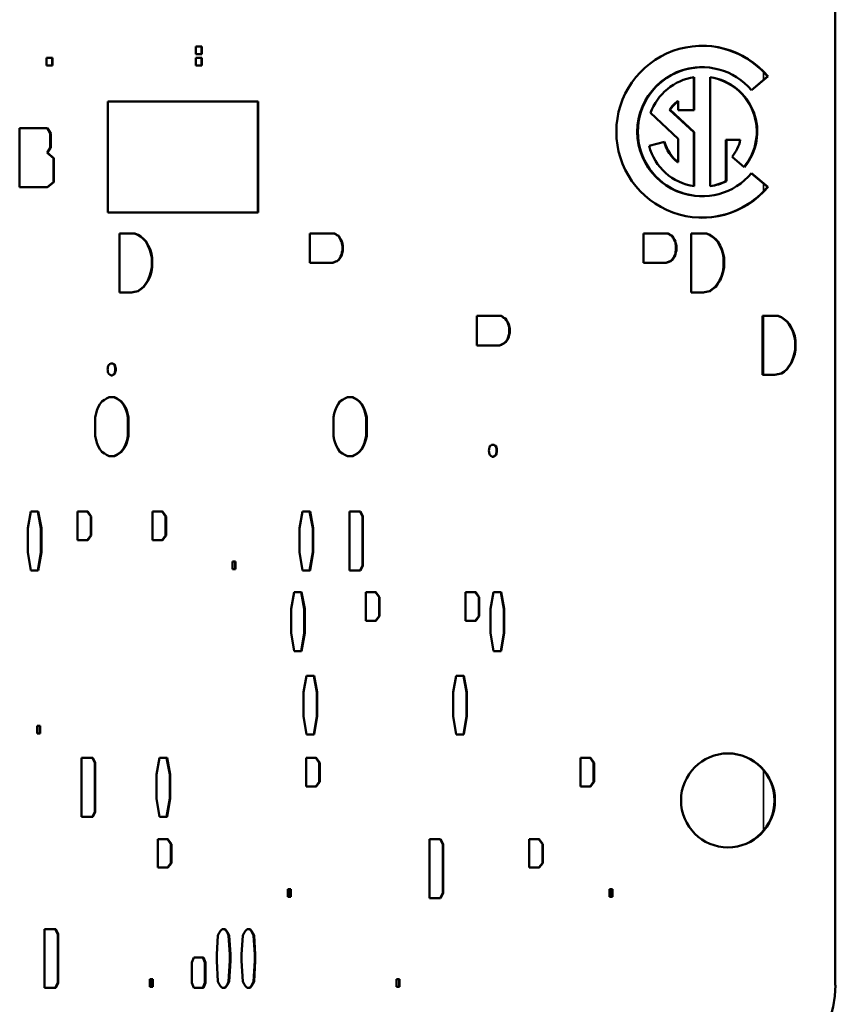
# Model space of a CAD drawing. Units: inches. Extents: x 0.6 to 98.4, y 0.6 to 75.9.
# Drawn here: x 56 to 57, y 34.3 to 35.4 of the extents above; entities that cross this region are included whole.
import ezdxf

# ---------------------------------------------------------------- set-up
doc = ezdxf.new("R2010")
doc.units = ezdxf.units.IN
doc.header["$LTSCALE"] = 4.5
doc.header["$MEASUREMENT"] = 0
doc.layers.add('Visible (ANSI)', color=7, linetype='Continuous', lineweight=50)
doc.layers.add('Visible Narrow (ANSI)', color=7, linetype='Continuous', lineweight=35)

msp = doc.modelspace()

# ---------------------------------------------------------------- linework, layer by layer
at = {"layer": 'Visible (ANSI)'}
for p, q in [((56.9708, 34.2737), (56.9708, 35.8337)), ((56.2267, 35.3569), (56.2267, 35.3657)), ((56.2267, 35.3657), (56.2337, 35.3657)), ((56.2332, 35.3569), (56.2332, 35.3657)), ((56.2337, 35.3657), (56.2337, 35.3569)), ((56.0528, 35.3524), (56.0599, 35.3524)), ((56.0528, 35.3436), (56.0528, 35.3524)), ((56.0594, 35.3436), (56.0594, 35.3524)), ((56.0599, 35.3524), (56.0599, 35.3436)), ((56.2337, 35.3569), (56.2267, 35.3569)), ((56.2267, 35.3436), (56.2267, 35.3524)), ((56.2267, 35.3524), (56.2337, 35.3524)), ((56.2332, 35.3436), (56.2332, 35.3524)), ((56.2337, 35.3524), (56.2337, 35.3436)), ((56.0599, 35.3436), (56.0528, 35.3436)), ((56.2337, 35.3436), (56.2267, 35.3436)), ((56.8159, 35.3416), (56.8153, 35.3416)), ((56.806, 35.2916), (56.806, 35.3299)), ((56.8065, 35.33), (56.8065, 35.2916)), ((56.8252, 35.2032), (56.8252, 35.33)), ((56.8731, 35.3151), (56.8919, 35.3309)), ((56.8924, 35.3309), (56.8733, 35.3148)), ((56.8924, 35.3309), (56.8919, 35.3309)), ((56.1243, 35.1726), (56.1243, 35.3016)), ((56.1243, 35.3016), (56.2992, 35.3016)), ((56.2987, 35.1726), (56.2987, 35.3016)), ((56.2992, 35.3016), (56.2992, 35.1726)), ((56.7878, 35.3021), (56.7872, 35.3021)), ((56.7878, 35.2916), (56.7878, 35.3021)), ((56.806, 35.266), (56.7779, 35.2921)), ((56.7784, 35.2921), (56.7779, 35.2921)), ((56.7784, 35.2921), (56.8065, 35.266)), ((56.8065, 35.2916), (56.7878, 35.2916)), ((56.7878, 35.2585), (56.7557, 35.2884)), ((56.0215, 35.2021), (56.0215, 35.2706)), ((56.0215, 35.2706), (56.0539, 35.2706)), ((56.0571, 35.2647), (56.0534, 35.2706)), ((56.0539, 35.2706), (56.0576, 35.2647)), ((56.0571, 35.2478), (56.0571, 35.2647)), ((56.0576, 35.2647), (56.0571, 35.2647)), ((56.0576, 35.2647), (56.0576, 35.2478)), ((56.7878, 35.2311), (56.7878, 35.2585)), ((56.806, 35.2033), (56.806, 35.266)), ((56.8065, 35.266), (56.806, 35.266)), ((56.8065, 35.266), (56.8065, 35.2032)), ((56.8434, 35.209), (56.8434, 35.2572)), ((56.844, 35.2572), (56.8434, 35.2572)), ((56.844, 35.2572), (56.844, 35.209)), ((56.8602, 35.2572), (56.844, 35.2572)), ((56.0534, 35.2419), (56.0571, 35.2478)), ((56.0576, 35.2478), (56.0539, 35.2419)), ((56.0576, 35.2478), (56.0571, 35.2478)), ((56.754, 35.25), (56.7721, 35.2549)), ((56.0608, 35.236), (56.0534, 35.2419)), ((56.0539, 35.2419), (56.0534, 35.2419)), ((56.0539, 35.2419), (56.0613, 35.236)), ((56.0608, 35.208), (56.0608, 35.236)), ((56.0613, 35.236), (56.0608, 35.236)), ((56.0613, 35.236), (56.0613, 35.208)), ((56.8649, 35.2254), (56.8506, 35.2375)), ((56.7878, 35.2311), (56.7872, 35.2311)), ((56.8919, 35.2023), (56.8731, 35.2181)), ((56.8733, 35.2184), (56.8924, 35.2023)), ((56.0539, 35.2021), (56.0215, 35.2021)), ((56.0534, 35.2021), (56.0608, 35.208)), ((56.0613, 35.208), (56.0539, 35.2021)), ((56.0613, 35.208), (56.0608, 35.208)), ((56.844, 35.209), (56.8434, 35.209)), ((56.8924, 35.2023), (56.8919, 35.2023)), ((56.8159, 35.1916), (56.8153, 35.1916)), ((56.2992, 35.1726), (56.1243, 35.1726)), ((56.1376, 35.1483), (56.1554, 35.1483)), ((56.1376, 35.0797), (56.1376, 35.1483)), ((56.159, 35.1468), (56.1549, 35.1483)), ((56.1554, 35.1483), (56.1595, 35.1468)), ((56.1621, 35.1446), (56.159, 35.1468)), ((56.1595, 35.1468), (56.159, 35.1468)), ((56.1595, 35.1468), (56.1626, 35.1446)), ((56.1656, 35.1417), (56.1621, 35.1446)), ((56.1626, 35.1446), (56.1621, 35.1446)), ((56.1626, 35.1446), (56.1661, 35.1417)), ((56.1682, 35.1388), (56.1656, 35.1417)), ((56.1661, 35.1417), (56.1656, 35.1417)), ((56.1661, 35.1417), (56.1687, 35.1388)), ((56.3594, 35.114), (56.3594, 35.1483)), ((56.3594, 35.1483), (56.388, 35.1483)), ((56.389, 35.1475), (56.3874, 35.1483)), ((56.388, 35.1483), (56.3895, 35.1475)), ((56.3905, 35.1461), (56.389, 35.1475)), ((56.3895, 35.1475), (56.389, 35.1475)), ((56.3895, 35.1475), (56.391, 35.1461)), ((56.3925, 35.1454), (56.3905, 35.1461)), ((56.391, 35.1461), (56.3905, 35.1461)), ((56.391, 35.1461), (56.3931, 35.1454)), ((56.3936, 35.1432), (56.3925, 35.1454)), ((56.3931, 35.1454), (56.3925, 35.1454)), ((56.3931, 35.1454), (56.3941, 35.1432)), ((56.3951, 35.141), (56.3936, 35.1432)), ((56.3941, 35.1432), (56.3936, 35.1432)), ((56.3941, 35.1432), (56.3956, 35.141)), ((56.7476, 35.114), (56.7476, 35.1483)), ((56.7476, 35.1483), (56.7762, 35.1483)), ((56.7772, 35.1475), (56.7756, 35.1483)), ((56.7762, 35.1483), (56.7777, 35.1475)), ((56.7787, 35.1461), (56.7772, 35.1475)), ((56.7777, 35.1475), (56.7772, 35.1475)), ((56.7777, 35.1475), (56.7792, 35.1461)), ((56.7807, 35.1454), (56.7787, 35.1461)), ((56.7792, 35.1461), (56.7787, 35.1461)), ((56.7792, 35.1461), (56.7813, 35.1454)), ((56.7818, 35.1432), (56.7807, 35.1454)), ((56.7813, 35.1454), (56.7807, 35.1454)), ((56.7813, 35.1454), (56.7823, 35.1432)), ((56.7833, 35.141), (56.7818, 35.1432)), ((56.7823, 35.1432), (56.7818, 35.1432)), ((56.7823, 35.1432), (56.7838, 35.141)), ((56.8031, 35.1483), (56.8209, 35.1483)), ((56.8031, 35.0797), (56.8031, 35.1483)), ((56.8245, 35.1468), (56.8204, 35.1483)), ((56.8209, 35.1483), (56.825, 35.1468)), ((56.8275, 35.1446), (56.8245, 35.1468)), ((56.825, 35.1468), (56.8245, 35.1468)), ((56.825, 35.1468), (56.828, 35.1446)), ((56.8311, 35.1417), (56.8275, 35.1446)), ((56.828, 35.1446), (56.8275, 35.1446)), ((56.828, 35.1446), (56.8316, 35.1417)), ((56.8336, 35.1388), (56.8311, 35.1417)), ((56.8316, 35.1417), (56.8311, 35.1417)), ((56.8316, 35.1417), (56.8342, 35.1388)), ((56.1707, 35.1344), (56.1682, 35.1388)), ((56.1687, 35.1388), (56.1682, 35.1388)), ((56.1687, 35.1388), (56.1712, 35.1344)), ((56.1728, 35.13), (56.1707, 35.1344)), ((56.1712, 35.1344), (56.1707, 35.1344)), ((56.1712, 35.1344), (56.1733, 35.13)), ((56.1743, 35.1249), (56.1728, 35.13)), ((56.1733, 35.13), (56.1728, 35.13)), ((56.1733, 35.13), (56.1748, 35.1249)), ((56.3961, 35.1388), (56.3951, 35.141)), ((56.3956, 35.141), (56.3951, 35.141)), ((56.3956, 35.141), (56.3966, 35.1388)), ((56.3966, 35.1366), (56.3961, 35.1388)), ((56.3966, 35.1388), (56.3961, 35.1388)), ((56.3966, 35.1388), (56.3972, 35.1366)), ((56.3971, 35.1337), (56.3966, 35.1366)), ((56.3972, 35.1366), (56.3966, 35.1366)), ((56.3971, 35.1286), (56.3971, 35.1337)), ((56.3977, 35.1337), (56.3971, 35.1337)), ((56.3972, 35.1366), (56.3977, 35.1337)), ((56.3977, 35.1337), (56.3977, 35.1286)), ((56.7843, 35.1388), (56.7833, 35.141)), ((56.7838, 35.141), (56.7833, 35.141)), ((56.7838, 35.141), (56.7848, 35.1388)), ((56.7848, 35.1366), (56.7843, 35.1388)), ((56.7848, 35.1388), (56.7843, 35.1388)), ((56.7848, 35.1388), (56.7853, 35.1366)), ((56.7853, 35.1337), (56.7848, 35.1366)), ((56.7853, 35.1366), (56.7848, 35.1366)), ((56.7853, 35.1366), (56.7859, 35.1337)), ((56.7853, 35.1286), (56.7853, 35.1337)), ((56.7859, 35.1337), (56.7853, 35.1337)), ((56.7859, 35.1337), (56.7859, 35.1286)), ((56.8362, 35.1344), (56.8336, 35.1388)), ((56.8342, 35.1388), (56.8336, 35.1388)), ((56.8342, 35.1388), (56.8367, 35.1344)), ((56.8382, 35.13), (56.8362, 35.1344)), ((56.8367, 35.1344), (56.8362, 35.1344)), ((56.8367, 35.1344), (56.8388, 35.13)), ((56.8398, 35.1249), (56.8382, 35.13)), ((56.8388, 35.13), (56.8382, 35.13)), ((56.8388, 35.13), (56.8403, 35.1249)), ((56.1753, 35.1198), (56.1743, 35.1249)), ((56.1748, 35.1249), (56.1743, 35.1249)), ((56.1748, 35.1249), (56.1758, 35.1198)), ((56.1753, 35.1089), (56.1753, 35.1198)), ((56.1758, 35.1198), (56.1753, 35.1198)), ((56.1758, 35.1198), (56.1758, 35.1089)), ((56.3925, 35.1176), (56.3936, 35.1191)), ((56.3941, 35.1191), (56.3931, 35.1176)), ((56.3936, 35.1191), (56.3951, 35.1213)), ((56.3956, 35.1213), (56.3941, 35.1191)), ((56.3951, 35.1213), (56.3961, 35.1235)), ((56.3956, 35.1213), (56.3951, 35.1213)), ((56.3966, 35.1235), (56.3956, 35.1213)), ((56.3961, 35.1235), (56.3966, 35.1264)), ((56.3966, 35.1235), (56.3961, 35.1235)), ((56.3966, 35.1264), (56.3971, 35.1286)), ((56.3972, 35.1264), (56.3966, 35.1235)), ((56.3972, 35.1264), (56.3966, 35.1264)), ((56.3977, 35.1286), (56.3971, 35.1286)), ((56.3977, 35.1286), (56.3972, 35.1264)), ((56.7807, 35.1176), (56.7818, 35.1191)), ((56.7823, 35.1191), (56.7813, 35.1176)), ((56.7818, 35.1191), (56.7833, 35.1213)), ((56.7838, 35.1213), (56.7823, 35.1191)), ((56.7833, 35.1213), (56.7843, 35.1235)), ((56.7838, 35.1213), (56.7833, 35.1213)), ((56.7848, 35.1235), (56.7838, 35.1213)), ((56.7843, 35.1235), (56.7848, 35.1264)), ((56.7848, 35.1235), (56.7843, 35.1235)), ((56.7848, 35.1264), (56.7853, 35.1286)), ((56.7853, 35.1264), (56.7848, 35.1235)), ((56.7853, 35.1264), (56.7848, 35.1264)), ((56.7859, 35.1286), (56.7853, 35.1264)), ((56.7859, 35.1286), (56.7853, 35.1286)), ((56.8408, 35.1198), (56.8398, 35.1249)), ((56.8403, 35.1249), (56.8398, 35.1249)), ((56.8403, 35.1249), (56.8413, 35.1198)), ((56.8408, 35.1089), (56.8408, 35.1198)), ((56.8413, 35.1198), (56.8408, 35.1198)), ((56.8413, 35.1198), (56.8413, 35.1089)), ((56.1743, 35.1038), (56.1753, 35.1089)), ((56.1758, 35.1089), (56.1748, 35.1038)), ((56.1758, 35.1089), (56.1753, 35.1089)), ((56.3859, 35.114), (56.3594, 35.114)), ((56.3854, 35.114), (56.3874, 35.1147)), ((56.388, 35.1147), (56.3859, 35.114)), ((56.3874, 35.1147), (56.389, 35.1155)), ((56.388, 35.1147), (56.3874, 35.1147)), ((56.3895, 35.1155), (56.388, 35.1147)), ((56.389, 35.1155), (56.3905, 35.1162)), ((56.391, 35.1162), (56.3895, 35.1155)), ((56.3905, 35.1162), (56.3925, 35.1176)), ((56.391, 35.1162), (56.3905, 35.1162)), ((56.3931, 35.1176), (56.391, 35.1162)), ((56.3931, 35.1176), (56.3925, 35.1176)), ((56.7741, 35.114), (56.7476, 35.114)), ((56.7736, 35.114), (56.7756, 35.1147)), ((56.7762, 35.1147), (56.7741, 35.114)), ((56.7756, 35.1147), (56.7787, 35.1162)), ((56.7762, 35.1147), (56.7756, 35.1147)), ((56.7792, 35.1162), (56.7762, 35.1147)), ((56.7787, 35.1162), (56.7807, 35.1176)), ((56.7792, 35.1162), (56.7787, 35.1162)), ((56.7813, 35.1176), (56.7792, 35.1162)), ((56.7813, 35.1176), (56.7807, 35.1176)), ((56.8398, 35.1038), (56.8408, 35.1089)), ((56.8413, 35.1089), (56.8403, 35.1038)), ((56.8413, 35.1089), (56.8408, 35.1089)), ((56.1707, 35.0936), (56.1728, 35.0987)), ((56.1733, 35.0987), (56.1712, 35.0936)), ((56.1728, 35.0987), (56.1743, 35.1038)), ((56.1733, 35.0987), (56.1728, 35.0987)), ((56.1748, 35.1038), (56.1733, 35.0987)), ((56.1748, 35.1038), (56.1743, 35.1038)), ((56.8362, 35.0936), (56.8382, 35.0987)), ((56.8388, 35.0987), (56.8367, 35.0936)), ((56.8382, 35.0987), (56.8398, 35.1038)), ((56.8388, 35.0987), (56.8382, 35.0987)), ((56.8403, 35.1038), (56.8388, 35.0987)), ((56.8403, 35.1038), (56.8398, 35.1038)), ((56.1621, 35.0834), (56.1656, 35.0863)), ((56.1661, 35.0863), (56.1626, 35.0834)), ((56.1656, 35.0863), (56.1682, 35.0899)), ((56.1661, 35.0863), (56.1656, 35.0863)), ((56.1687, 35.0899), (56.1661, 35.0863)), ((56.1682, 35.0899), (56.1707, 35.0936)), ((56.1712, 35.0936), (56.1687, 35.0899)), ((56.1712, 35.0936), (56.1707, 35.0936)), ((56.8275, 35.0834), (56.8311, 35.0863)), ((56.8316, 35.0863), (56.828, 35.0834)), ((56.8311, 35.0863), (56.8336, 35.0899)), ((56.8316, 35.0863), (56.8311, 35.0863)), ((56.8342, 35.0899), (56.8316, 35.0863)), ((56.8336, 35.0899), (56.8362, 35.0936)), ((56.8367, 35.0936), (56.8342, 35.0899)), ((56.8367, 35.0936), (56.8362, 35.0936)), ((56.1519, 35.0797), (56.1376, 35.0797)), ((56.1513, 35.0797), (56.1549, 35.0805)), ((56.1554, 35.0805), (56.1519, 35.0797)), ((56.1549, 35.0805), (56.159, 35.0812)), ((56.1554, 35.0805), (56.1549, 35.0805)), ((56.1595, 35.0812), (56.1554, 35.0805)), ((56.159, 35.0812), (56.1621, 35.0834)), ((56.1595, 35.0812), (56.159, 35.0812)), ((56.1626, 35.0834), (56.1595, 35.0812)), ((56.1626, 35.0834), (56.1621, 35.0834)), ((56.8173, 35.0797), (56.8031, 35.0797)), ((56.8168, 35.0797), (56.8204, 35.0805)), ((56.8209, 35.0805), (56.8173, 35.0797)), ((56.8204, 35.0805), (56.8245, 35.0812)), ((56.8209, 35.0805), (56.8204, 35.0805)), ((56.825, 35.0812), (56.8209, 35.0805)), ((56.8245, 35.0812), (56.8275, 35.0834)), ((56.825, 35.0812), (56.8245, 35.0812)), ((56.828, 35.0834), (56.825, 35.0812)), ((56.828, 35.0834), (56.8275, 35.0834)), ((56.5535, 35.018), (56.5535, 35.0523)), ((56.5535, 35.0523), (56.5821, 35.0523)), ((56.5831, 35.0516), (56.5815, 35.0523)), ((56.5821, 35.0523), (56.5836, 35.0516)), ((56.5846, 35.0501), (56.5831, 35.0516)), ((56.5836, 35.0516), (56.5831, 35.0516)), ((56.5836, 35.0516), (56.5851, 35.0501)), ((56.5866, 35.0494), (56.5846, 35.0501)), ((56.5851, 35.0501), (56.5846, 35.0501)), ((56.5851, 35.0501), (56.5872, 35.0494)), ((56.8862, 35.0523), (56.9041, 35.0523)), ((56.8862, 34.9838), (56.8862, 35.0523)), ((56.9076, 35.0508), (56.9036, 35.0523)), ((56.9041, 35.0523), (56.9082, 35.0508)), ((56.9107, 35.0487), (56.9076, 35.0508)), ((56.9082, 35.0508), (56.9076, 35.0508)), ((56.9082, 35.0508), (56.9112, 35.0487)), ((56.5877, 35.0472), (56.5866, 35.0494)), ((56.5872, 35.0494), (56.5866, 35.0494)), ((56.5872, 35.0494), (56.5882, 35.0472)), ((56.5892, 35.045), (56.5877, 35.0472)), ((56.5882, 35.0472), (56.5877, 35.0472)), ((56.5882, 35.0472), (56.5897, 35.045)), ((56.5902, 35.0428), (56.5892, 35.045)), ((56.5897, 35.045), (56.5892, 35.045)), ((56.5897, 35.045), (56.5907, 35.0428)), ((56.5907, 35.0406), (56.5902, 35.0428)), ((56.5907, 35.0428), (56.5902, 35.0428)), ((56.5907, 35.0428), (56.5912, 35.0406)), ((56.5912, 35.0377), (56.5907, 35.0406)), ((56.5912, 35.0406), (56.5907, 35.0406)), ((56.5912, 35.0406), (56.5918, 35.0377)), ((56.9143, 35.0457), (56.9107, 35.0487)), ((56.9112, 35.0487), (56.9107, 35.0487)), ((56.9112, 35.0487), (56.9148, 35.0457)), ((56.9168, 35.0428), (56.9143, 35.0457)), ((56.9148, 35.0457), (56.9143, 35.0457)), ((56.9148, 35.0457), (56.9174, 35.0428)), ((56.9194, 35.0384), (56.9168, 35.0428)), ((56.9174, 35.0428), (56.9168, 35.0428)), ((56.9174, 35.0428), (56.9199, 35.0384)), ((56.9214, 35.0341), (56.9194, 35.0384)), ((56.9199, 35.0384), (56.9194, 35.0384)), ((56.9199, 35.0384), (56.9219, 35.0341)), ((56.5892, 35.0253), (56.5902, 35.0275)), ((56.5907, 35.0275), (56.5897, 35.0253)), ((56.5902, 35.0275), (56.5907, 35.0304)), ((56.5907, 35.0275), (56.5902, 35.0275)), ((56.5907, 35.0304), (56.5912, 35.0326)), ((56.5912, 35.0304), (56.5907, 35.0275)), ((56.5912, 35.0304), (56.5907, 35.0304)), ((56.5912, 35.0326), (56.5912, 35.0377)), ((56.5918, 35.0377), (56.5912, 35.0377)), ((56.5918, 35.0326), (56.5912, 35.0304)), ((56.5918, 35.0326), (56.5912, 35.0326)), ((56.5918, 35.0377), (56.5918, 35.0326)), ((56.9229, 35.029), (56.9214, 35.0341)), ((56.9219, 35.0341), (56.9214, 35.0341)), ((56.9219, 35.0341), (56.9235, 35.029)), ((56.924, 35.0239), (56.9229, 35.029)), ((56.9235, 35.029), (56.9229, 35.029)), ((56.9235, 35.029), (56.9245, 35.0239)), ((56.58, 35.018), (56.5535, 35.018)), ((56.5795, 35.018), (56.5815, 35.0188)), ((56.5821, 35.0188), (56.58, 35.018)), ((56.5815, 35.0188), (56.5831, 35.0195)), ((56.5821, 35.0188), (56.5815, 35.0188)), ((56.5836, 35.0195), (56.5821, 35.0188)), ((56.5831, 35.0195), (56.5846, 35.0202)), ((56.5851, 35.0202), (56.5836, 35.0195)), ((56.5846, 35.0202), (56.5866, 35.0217)), ((56.5851, 35.0202), (56.5846, 35.0202)), ((56.5872, 35.0217), (56.5851, 35.0202)), ((56.5866, 35.0217), (56.5877, 35.0231)), ((56.5872, 35.0217), (56.5866, 35.0217)), ((56.5882, 35.0231), (56.5872, 35.0217)), ((56.5877, 35.0231), (56.5892, 35.0253)), ((56.5897, 35.0253), (56.5882, 35.0231)), ((56.5897, 35.0253), (56.5892, 35.0253)), ((56.924, 35.0129), (56.924, 35.0239)), ((56.9245, 35.0239), (56.924, 35.0239)), ((56.9245, 35.0239), (56.9245, 35.0129)), ((56.9214, 35.0027), (56.9229, 35.0078)), ((56.9235, 35.0078), (56.9219, 35.0027)), ((56.9229, 35.0078), (56.924, 35.0129)), ((56.9235, 35.0078), (56.9229, 35.0078)), ((56.9245, 35.0129), (56.9235, 35.0078)), ((56.9245, 35.0129), (56.924, 35.0129)), ((56.1241, 34.9932), (56.1246, 34.994)), ((56.1241, 34.991), (56.1241, 34.9932)), ((56.1246, 34.994), (56.1252, 34.9954)), ((56.1252, 34.9954), (56.1257, 34.9962)), ((56.1257, 34.9962), (56.1267, 34.9962)), ((56.1267, 34.9962), (56.1272, 34.9969)), ((56.1272, 34.9969), (56.1303, 34.9969)), ((56.1302, 34.9962), (56.1297, 34.9969)), ((56.1308, 34.9962), (56.1302, 34.9962)), ((56.1303, 34.9969), (56.1308, 34.9962)), ((56.1308, 34.9962), (56.1318, 34.9962)), ((56.1318, 34.9954), (56.1313, 34.9962)), ((56.1318, 34.9962), (56.1323, 34.9954)), ((56.1323, 34.994), (56.1318, 34.9954)), ((56.1323, 34.9954), (56.1318, 34.9954)), ((56.1323, 34.9954), (56.1328, 34.994)), ((56.1323, 34.9932), (56.1323, 34.994)), ((56.1328, 34.994), (56.1323, 34.994)), ((56.1328, 34.9925), (56.1323, 34.9932)), ((56.1328, 34.9932), (56.1323, 34.9932)), ((56.1328, 34.994), (56.1328, 34.9932)), ((56.1328, 34.9932), (56.1333, 34.9925)), ((56.1328, 34.9881), (56.1328, 34.9925)), ((56.1333, 34.9925), (56.1328, 34.9925)), ((56.1333, 34.9925), (56.1333, 34.9881)), ((56.9143, 34.9903), (56.9194, 34.9976)), ((56.9199, 34.9976), (56.9148, 34.9903)), ((56.9194, 34.9976), (56.9214, 35.0027)), ((56.9199, 34.9976), (56.9194, 34.9976)), ((56.9219, 35.0027), (56.9199, 34.9976)), ((56.9219, 35.0027), (56.9214, 35.0027)), ((56.1236, 34.9903), (56.1241, 34.991)), ((56.1241, 34.9889), (56.1236, 34.9903)), ((56.1241, 34.9874), (56.1241, 34.9889)), ((56.1246, 34.9859), (56.1241, 34.9874)), ((56.1252, 34.9852), (56.1246, 34.9859)), ((56.1257, 34.9845), (56.1252, 34.9852)), ((56.1267, 34.9838), (56.1257, 34.9845)), ((56.1272, 34.9838), (56.1267, 34.9838)), ((56.1277, 34.983), (56.1272, 34.9838)), ((56.1292, 34.983), (56.1277, 34.983)), ((56.1287, 34.983), (56.1297, 34.9838)), ((56.1303, 34.9838), (56.1292, 34.983)), ((56.1303, 34.9838), (56.1297, 34.9838)), ((56.1302, 34.9838), (56.1313, 34.9845)), ((56.1308, 34.9838), (56.1303, 34.9838)), ((56.1318, 34.9845), (56.1308, 34.9838)), ((56.1313, 34.9845), (56.1318, 34.9852)), ((56.1318, 34.9845), (56.1313, 34.9845)), ((56.1318, 34.9852), (56.1323, 34.9859)), ((56.1323, 34.9852), (56.1318, 34.9845)), ((56.1323, 34.9874), (56.1328, 34.9881)), ((56.1323, 34.9859), (56.1323, 34.9874)), ((56.1328, 34.9874), (56.1323, 34.9874)), ((56.1328, 34.9859), (56.1323, 34.9852)), ((56.1328, 34.9859), (56.1323, 34.9859)), ((56.1333, 34.9881), (56.1328, 34.9874)), ((56.1333, 34.9881), (56.1328, 34.9881)), ((56.1328, 34.9874), (56.1328, 34.9859)), ((56.9005, 34.9838), (56.8862, 34.9838)), ((56.9, 34.9838), (56.9036, 34.9845)), ((56.9041, 34.9845), (56.9005, 34.9838)), ((56.9036, 34.9845), (56.9076, 34.9852)), ((56.9041, 34.9845), (56.9036, 34.9845)), ((56.9082, 34.9852), (56.9041, 34.9845)), ((56.9076, 34.9852), (56.9107, 34.9874)), ((56.9082, 34.9852), (56.9076, 34.9852)), ((56.9112, 34.9874), (56.9082, 34.9852)), ((56.9107, 34.9874), (56.9143, 34.9903)), ((56.9112, 34.9874), (56.9107, 34.9874)), ((56.9148, 34.9903), (56.9112, 34.9874)), ((56.9148, 34.9903), (56.9143, 34.9903)), ((56.1129, 34.9461), (56.115, 34.9497)), ((56.115, 34.9497), (56.117, 34.9527)), ((56.117, 34.9527), (56.1201, 34.9548)), ((56.1201, 34.9548), (56.1226, 34.9563)), ((56.1226, 34.9563), (56.1257, 34.9578)), ((56.1257, 34.9578), (56.1318, 34.9578)), ((56.1343, 34.9563), (56.1313, 34.9578)), ((56.1318, 34.9578), (56.1348, 34.9563)), ((56.1369, 34.9548), (56.1343, 34.9563)), ((56.1348, 34.9563), (56.1343, 34.9563)), ((56.1348, 34.9563), (56.1374, 34.9548)), ((56.1374, 34.9548), (56.1369, 34.9548)), ((56.1394, 34.9527), (56.1369, 34.9548)), ((56.1374, 34.9548), (56.1399, 34.9527)), ((56.142, 34.9497), (56.1394, 34.9527)), ((56.1399, 34.9527), (56.1394, 34.9527)), ((56.1399, 34.9527), (56.1425, 34.9497)), ((56.144, 34.9461), (56.142, 34.9497)), ((56.1425, 34.9497), (56.142, 34.9497)), ((56.1425, 34.9497), (56.1445, 34.9461)), ((56.3902, 34.9461), (56.3922, 34.9497)), ((56.3922, 34.9497), (56.3943, 34.9527)), ((56.3943, 34.9527), (56.3973, 34.9548)), ((56.3973, 34.9548), (56.3999, 34.9563)), ((56.3999, 34.9563), (56.4029, 34.9578)), ((56.4029, 34.9578), (56.4091, 34.9578)), ((56.4116, 34.9563), (56.4085, 34.9578)), ((56.4091, 34.9578), (56.4121, 34.9563)), ((56.4142, 34.9548), (56.4116, 34.9563)), ((56.4121, 34.9563), (56.4116, 34.9563)), ((56.4121, 34.9563), (56.4147, 34.9548)), ((56.4167, 34.9527), (56.4142, 34.9548)), ((56.4147, 34.9548), (56.4142, 34.9548)), ((56.4147, 34.9548), (56.4172, 34.9527)), ((56.4193, 34.9497), (56.4167, 34.9527)), ((56.4172, 34.9527), (56.4167, 34.9527)), ((56.4172, 34.9527), (56.4198, 34.9497)), ((56.4213, 34.9461), (56.4193, 34.9497)), ((56.4198, 34.9497), (56.4193, 34.9497)), ((56.4198, 34.9497), (56.4218, 34.9461)), ((56.1093, 34.9344), (56.1104, 34.9388)), ((56.1104, 34.9388), (56.1114, 34.9424)), ((56.1114, 34.9424), (56.1129, 34.9461)), ((56.1455, 34.9424), (56.144, 34.9461)), ((56.1445, 34.9461), (56.144, 34.9461)), ((56.1445, 34.9461), (56.1461, 34.9424)), ((56.1466, 34.9388), (56.1455, 34.9424)), ((56.1461, 34.9424), (56.1455, 34.9424)), ((56.1461, 34.9424), (56.1471, 34.9388)), ((56.1476, 34.9344), (56.1466, 34.9388)), ((56.1471, 34.9388), (56.1466, 34.9388)), ((56.1471, 34.9388), (56.1481, 34.9344)), ((56.3866, 34.9344), (56.3876, 34.9388)), ((56.3876, 34.9388), (56.3887, 34.9424)), ((56.3887, 34.9424), (56.3902, 34.9461)), ((56.4228, 34.9424), (56.4213, 34.9461)), ((56.4218, 34.9461), (56.4213, 34.9461)), ((56.4218, 34.9461), (56.4233, 34.9424)), ((56.4238, 34.9388), (56.4228, 34.9424)), ((56.4233, 34.9424), (56.4228, 34.9424)), ((56.4233, 34.9424), (56.4244, 34.9388)), ((56.4249, 34.9344), (56.4238, 34.9388)), ((56.4244, 34.9388), (56.4238, 34.9388)), ((56.4244, 34.9388), (56.4254, 34.9344)), ((56.1093, 34.9126), (56.1093, 34.9344)), ((56.1476, 34.9126), (56.1476, 34.9344)), ((56.1481, 34.9344), (56.1476, 34.9344)), ((56.1481, 34.9344), (56.1481, 34.9126)), ((56.3866, 34.9126), (56.3866, 34.9344)), ((56.4249, 34.9126), (56.4249, 34.9344)), ((56.4254, 34.9344), (56.4249, 34.9344)), ((56.4254, 34.9344), (56.4254, 34.9126)), ((56.1104, 34.9082), (56.1093, 34.9126)), ((56.1466, 34.9082), (56.1476, 34.9126)), ((56.1481, 34.9126), (56.1471, 34.9082)), ((56.1481, 34.9126), (56.1476, 34.9126)), ((56.3876, 34.9082), (56.3866, 34.9126)), ((56.4238, 34.9082), (56.4249, 34.9126)), ((56.4254, 34.9126), (56.4244, 34.9082)), ((56.4254, 34.9126), (56.4249, 34.9126)), ((56.1114, 34.9045), (56.1104, 34.9082)), ((56.1129, 34.9009), (56.1114, 34.9045)), ((56.115, 34.8972), (56.1129, 34.9009)), ((56.142, 34.8972), (56.144, 34.9009)), ((56.1445, 34.9009), (56.1425, 34.8972)), ((56.144, 34.9009), (56.1455, 34.9045)), ((56.1445, 34.9009), (56.144, 34.9009)), ((56.1461, 34.9045), (56.1445, 34.9009)), ((56.1455, 34.9045), (56.1466, 34.9082)), ((56.1461, 34.9045), (56.1455, 34.9045)), ((56.1471, 34.9082), (56.1461, 34.9045)), ((56.1471, 34.9082), (56.1466, 34.9082)), ((56.3887, 34.9045), (56.3876, 34.9082)), ((56.3902, 34.9009), (56.3887, 34.9045)), ((56.3922, 34.8972), (56.3902, 34.9009)), ((56.4193, 34.8972), (56.4213, 34.9009)), ((56.4218, 34.9009), (56.4198, 34.8972)), ((56.4213, 34.9009), (56.4228, 34.9045)), ((56.4218, 34.9009), (56.4213, 34.9009)), ((56.4233, 34.9045), (56.4218, 34.9009)), ((56.4228, 34.9045), (56.4238, 34.9082)), ((56.4233, 34.9045), (56.4228, 34.9045)), ((56.4244, 34.9082), (56.4233, 34.9045)), ((56.4244, 34.9082), (56.4238, 34.9082)), ((56.5683, 34.8994), (56.5688, 34.9009)), ((56.5688, 34.9009), (56.5693, 34.9016)), ((56.5693, 34.9016), (56.5703, 34.9016)), ((56.5703, 34.9016), (56.5708, 34.9023)), ((56.5708, 34.9023), (56.5739, 34.9023)), ((56.5739, 34.9016), (56.5734, 34.9023)), ((56.5739, 34.9023), (56.5744, 34.9016)), ((56.5744, 34.9016), (56.5739, 34.9016)), ((56.5744, 34.9016), (56.5754, 34.9016)), ((56.5754, 34.9009), (56.5749, 34.9016)), ((56.5754, 34.9016), (56.5759, 34.9009)), ((56.5759, 34.8994), (56.5754, 34.9009)), ((56.5759, 34.9009), (56.5754, 34.9009)), ((56.5759, 34.9009), (56.5765, 34.8994)), ((56.117, 34.8943), (56.115, 34.8972)), ((56.1201, 34.8921), (56.117, 34.8943)), ((56.1226, 34.8907), (56.1201, 34.8921)), ((56.1257, 34.8892), (56.1226, 34.8907)), ((56.1318, 34.8892), (56.1257, 34.8892)), ((56.1313, 34.8892), (56.1343, 34.8907)), ((56.1348, 34.8907), (56.1318, 34.8892)), ((56.1343, 34.8907), (56.1369, 34.8921)), ((56.1348, 34.8907), (56.1343, 34.8907)), ((56.1374, 34.8921), (56.1348, 34.8907)), ((56.1369, 34.8921), (56.1394, 34.8943)), ((56.1374, 34.8921), (56.1369, 34.8921)), ((56.1399, 34.8943), (56.1374, 34.8921)), ((56.1394, 34.8943), (56.142, 34.8972)), ((56.1399, 34.8943), (56.1394, 34.8943)), ((56.1425, 34.8972), (56.1399, 34.8943)), ((56.1425, 34.8972), (56.142, 34.8972)), ((56.3943, 34.8943), (56.3922, 34.8972)), ((56.3973, 34.8921), (56.3943, 34.8943)), ((56.3999, 34.8907), (56.3973, 34.8921)), ((56.4029, 34.8892), (56.3999, 34.8907)), ((56.4091, 34.8892), (56.4029, 34.8892)), ((56.4085, 34.8892), (56.4116, 34.8907)), ((56.4121, 34.8907), (56.4091, 34.8892)), ((56.4116, 34.8907), (56.4142, 34.8921)), ((56.4121, 34.8907), (56.4116, 34.8907)), ((56.4147, 34.8921), (56.4121, 34.8907)), ((56.4142, 34.8921), (56.4167, 34.8943)), ((56.4147, 34.8921), (56.4142, 34.8921)), ((56.4172, 34.8943), (56.4147, 34.8921)), ((56.4167, 34.8943), (56.4193, 34.8972)), ((56.4172, 34.8943), (56.4167, 34.8943)), ((56.4198, 34.8972), (56.4172, 34.8943)), ((56.4198, 34.8972), (56.4193, 34.8972)), ((56.5673, 34.8958), (56.5678, 34.8965)), ((56.5678, 34.8943), (56.5673, 34.8958)), ((56.5678, 34.8987), (56.5683, 34.8994)), ((56.5678, 34.8965), (56.5678, 34.8987)), ((56.5678, 34.8929), (56.5678, 34.8943)), ((56.5683, 34.8914), (56.5678, 34.8929)), ((56.5688, 34.8907), (56.5683, 34.8914)), ((56.5693, 34.8899), (56.5688, 34.8907)), ((56.5703, 34.8892), (56.5693, 34.8899)), ((56.5708, 34.8892), (56.5703, 34.8892)), ((56.5714, 34.8885), (56.5708, 34.8892)), ((56.5724, 34.8885), (56.5734, 34.8892)), ((56.5739, 34.8892), (56.5729, 34.8885)), ((56.5739, 34.8892), (56.5734, 34.8892)), ((56.5739, 34.8892), (56.5749, 34.8899)), ((56.5744, 34.8892), (56.5739, 34.8892)), ((56.5754, 34.8899), (56.5744, 34.8892)), ((56.5749, 34.8899), (56.5754, 34.8907)), ((56.5754, 34.8899), (56.5749, 34.8899)), ((56.5754, 34.8907), (56.5759, 34.8914)), ((56.5759, 34.8907), (56.5754, 34.8899)), ((56.5759, 34.8987), (56.5759, 34.8994)), ((56.5765, 34.8994), (56.5759, 34.8994)), ((56.5764, 34.898), (56.5759, 34.8987)), ((56.5765, 34.8987), (56.5759, 34.8987)), ((56.5759, 34.8929), (56.5764, 34.8936)), ((56.5759, 34.8914), (56.5759, 34.8929)), ((56.5765, 34.8929), (56.5759, 34.8929)), ((56.5765, 34.8914), (56.5759, 34.8907)), ((56.5765, 34.8914), (56.5759, 34.8914)), ((56.5764, 34.8936), (56.5764, 34.898)), ((56.577, 34.898), (56.5764, 34.898)), ((56.577, 34.8936), (56.5764, 34.8936)), ((56.5765, 34.8994), (56.5765, 34.8987)), ((56.5765, 34.8987), (56.577, 34.898)), ((56.577, 34.8936), (56.5765, 34.8929)), ((56.5765, 34.8929), (56.5765, 34.8914)), ((56.577, 34.898), (56.577, 34.8936)), ((56.5729, 34.8885), (56.5714, 34.8885)), ((56.0309, 34.8055), (56.0344, 34.8247)), ((56.0344, 34.8247), (56.0432, 34.8247)), ((56.0462, 34.8055), (56.0427, 34.8247)), ((56.0432, 34.8247), (56.0468, 34.8055)), ((56.0889, 34.7915), (56.0889, 34.8247)), ((56.0889, 34.8247), (56.1007, 34.8247)), ((56.1043, 34.8188), (56.1002, 34.8247)), ((56.1007, 34.8247), (56.1048, 34.8188)), ((56.176, 34.7915), (56.176, 34.8247)), ((56.176, 34.8247), (56.1878, 34.8247)), ((56.1914, 34.8188), (56.1872, 34.8247)), ((56.1878, 34.8247), (56.1919, 34.8188)), ((56.3472, 34.8055), (56.3507, 34.8247)), ((56.3507, 34.8247), (56.3595, 34.8247)), ((56.3626, 34.8055), (56.359, 34.8247)), ((56.3595, 34.8247), (56.3631, 34.8055)), ((56.4052, 34.7562), (56.4052, 34.8247)), ((56.4052, 34.8247), (56.4182, 34.8247)), ((56.4206, 34.8188), (56.4177, 34.8247)), ((56.4182, 34.8247), (56.4211, 34.8188)), ((56.1043, 34.7967), (56.1043, 34.8188)), ((56.1048, 34.8188), (56.1043, 34.8188)), ((56.1048, 34.8188), (56.1048, 34.7967)), ((56.1914, 34.7967), (56.1914, 34.8188)), ((56.1919, 34.8188), (56.1914, 34.8188)), ((56.1919, 34.8188), (56.1919, 34.7967)), ((56.4206, 34.7621), (56.4206, 34.8188)), ((56.4211, 34.8188), (56.4206, 34.8188)), ((56.4211, 34.8188), (56.4211, 34.7621)), ((56.0309, 34.7775), (56.0309, 34.8055)), ((56.0462, 34.7775), (56.0462, 34.8055)), ((56.0468, 34.8055), (56.0462, 34.8055)), ((56.0468, 34.8055), (56.0468, 34.7775)), ((56.3472, 34.7775), (56.3472, 34.8055)), ((56.3626, 34.7775), (56.3626, 34.8055)), ((56.3631, 34.8055), (56.3626, 34.8055)), ((56.3631, 34.8055), (56.3631, 34.7775)), ((56.1007, 34.7915), (56.0889, 34.7915)), ((56.1002, 34.7915), (56.1043, 34.7967)), ((56.1048, 34.7967), (56.1007, 34.7915)), ((56.1048, 34.7967), (56.1043, 34.7967)), ((56.1878, 34.7915), (56.176, 34.7915)), ((56.1872, 34.7915), (56.1914, 34.7967)), ((56.1919, 34.7967), (56.1878, 34.7915)), ((56.1919, 34.7967), (56.1914, 34.7967)), ((56.0344, 34.7562), (56.0309, 34.7775)), ((56.0427, 34.7562), (56.0462, 34.7775)), ((56.0468, 34.7775), (56.0432, 34.7562)), ((56.0468, 34.7775), (56.0462, 34.7775)), ((56.3507, 34.7562), (56.3472, 34.7775)), ((56.359, 34.7562), (56.3626, 34.7775)), ((56.3631, 34.7775), (56.3595, 34.7562)), ((56.3631, 34.7775), (56.3626, 34.7775)), ((56.2692, 34.7665), (56.2728, 34.7665)), ((56.2692, 34.7577), (56.2692, 34.7665)), ((56.2722, 34.7577), (56.2722, 34.7665)), ((56.2728, 34.7665), (56.2728, 34.7577)), ((56.0432, 34.7562), (56.0344, 34.7562)), ((56.2728, 34.7577), (56.2692, 34.7577)), ((56.3595, 34.7562), (56.3507, 34.7562)), ((56.4182, 34.7562), (56.4052, 34.7562)), ((56.4177, 34.7562), (56.4206, 34.7621)), ((56.4211, 34.7621), (56.4182, 34.7562)), ((56.4211, 34.7621), (56.4206, 34.7621)), ((56.3374, 34.7117), (56.3409, 34.7309)), ((56.3409, 34.7309), (56.3497, 34.7309)), ((56.3528, 34.7117), (56.3492, 34.7309)), ((56.3497, 34.7309), (56.3533, 34.7117)), ((56.4244, 34.6977), (56.4244, 34.7309)), ((56.4244, 34.7309), (56.4362, 34.7309)), ((56.4398, 34.725), (56.4357, 34.7309)), ((56.4362, 34.7309), (56.4403, 34.725)), ((56.5405, 34.6977), (56.5405, 34.7309)), ((56.5405, 34.7309), (56.5523, 34.7309)), ((56.5559, 34.725), (56.5518, 34.7309)), ((56.5523, 34.7309), (56.5564, 34.725)), ((56.5696, 34.7117), (56.5731, 34.7309)), ((56.5731, 34.7309), (56.5819, 34.7309)), ((56.5849, 34.7117), (56.5814, 34.7309)), ((56.5819, 34.7309), (56.5855, 34.7117)), ((56.4398, 34.7029), (56.4398, 34.725)), ((56.4403, 34.725), (56.4398, 34.725)), ((56.4403, 34.725), (56.4403, 34.7029)), ((56.5559, 34.7029), (56.5559, 34.725)), ((56.5564, 34.725), (56.5559, 34.725)), ((56.5564, 34.725), (56.5564, 34.7029)), ((56.3374, 34.6837), (56.3374, 34.7117)), ((56.3528, 34.6837), (56.3528, 34.7117)), ((56.3533, 34.7117), (56.3528, 34.7117)), ((56.3533, 34.7117), (56.3533, 34.6837)), ((56.5696, 34.6837), (56.5696, 34.7117)), ((56.5849, 34.6837), (56.5849, 34.7117)), ((56.5855, 34.7117), (56.5849, 34.7117)), ((56.5855, 34.7117), (56.5855, 34.6837)), ((56.4362, 34.6977), (56.4244, 34.6977)), ((56.4357, 34.6977), (56.4398, 34.7029)), ((56.4403, 34.7029), (56.4362, 34.6977)), ((56.4403, 34.7029), (56.4398, 34.7029)), ((56.5523, 34.6977), (56.5405, 34.6977)), ((56.5518, 34.6977), (56.5559, 34.7029)), ((56.5564, 34.7029), (56.5523, 34.6977)), ((56.5564, 34.7029), (56.5559, 34.7029)), ((56.3409, 34.6623), (56.3374, 34.6837)), ((56.3492, 34.6623), (56.3528, 34.6837)), ((56.3533, 34.6837), (56.3497, 34.6623)), ((56.3533, 34.6837), (56.3528, 34.6837)), ((56.5731, 34.6623), (56.5696, 34.6837)), ((56.5814, 34.6623), (56.5849, 34.6837)), ((56.5855, 34.6837), (56.5819, 34.6623)), ((56.5855, 34.6837), (56.5849, 34.6837)), ((56.3497, 34.6623), (56.3409, 34.6623)), ((56.5819, 34.6623), (56.5731, 34.6623)), ((56.3519, 34.6146), (56.3554, 34.6338)), ((56.3554, 34.6338), (56.3643, 34.6338)), ((56.3673, 34.6146), (56.3637, 34.6338)), ((56.3643, 34.6338), (56.3678, 34.6146)), ((56.526, 34.6146), (56.5296, 34.6338)), ((56.5296, 34.6338), (56.5384, 34.6338)), ((56.5414, 34.6146), (56.5379, 34.6338)), ((56.5384, 34.6338), (56.5419, 34.6146)), ((56.3519, 34.5866), (56.3519, 34.6146)), ((56.3673, 34.5866), (56.3673, 34.6146)), ((56.3678, 34.6146), (56.3673, 34.6146)), ((56.3678, 34.6146), (56.3678, 34.5866)), ((56.526, 34.5866), (56.526, 34.6146)), ((56.5414, 34.5866), (56.5414, 34.6146)), ((56.5419, 34.6146), (56.5414, 34.6146)), ((56.5419, 34.6146), (56.5419, 34.5866)), ((56.3554, 34.5653), (56.3519, 34.5866)), ((56.3637, 34.5653), (56.3673, 34.5866)), ((56.3678, 34.5866), (56.3643, 34.5653)), ((56.3678, 34.5866), (56.3673, 34.5866)), ((56.5296, 34.5653), (56.526, 34.5866)), ((56.5379, 34.5653), (56.5414, 34.5866)), ((56.5419, 34.5866), (56.5384, 34.5653)), ((56.5419, 34.5866), (56.5414, 34.5866)), ((56.0418, 34.5667), (56.0418, 34.5756)), ((56.0418, 34.5756), (56.0453, 34.5756)), ((56.0448, 34.5667), (56.0448, 34.5756)), ((56.0453, 34.5756), (56.0453, 34.5667)), ((56.0453, 34.5667), (56.0418, 34.5667)), ((56.3643, 34.5653), (56.3554, 34.5653)), ((56.5384, 34.5653), (56.5296, 34.5653)), ((56.0936, 34.4696), (56.0936, 34.5382)), ((56.0936, 34.5382), (56.1066, 34.5382)), ((56.109, 34.5323), (56.1061, 34.5382)), ((56.1066, 34.5382), (56.1095, 34.5323)), ((56.1807, 34.519), (56.1842, 34.5382)), ((56.1842, 34.5382), (56.1931, 34.5382)), ((56.1961, 34.519), (56.1925, 34.5382)), ((56.1931, 34.5382), (56.1966, 34.519)), ((56.3548, 34.5382), (56.3666, 34.5382)), ((56.3548, 34.505), (56.3548, 34.5382)), ((56.3702, 34.5323), (56.3661, 34.5382)), ((56.3666, 34.5382), (56.3707, 34.5323)), ((56.6741, 34.505), (56.6741, 34.5382)), ((56.6741, 34.5382), (56.6859, 34.5382)), ((56.6895, 34.5323), (56.6853, 34.5382)), ((56.6859, 34.5382), (56.69, 34.5323)), ((56.109, 34.4755), (56.109, 34.5323)), ((56.1095, 34.5323), (56.109, 34.5323)), ((56.1095, 34.5323), (56.1095, 34.4755)), ((56.3702, 34.5102), (56.3702, 34.5323)), ((56.3707, 34.5323), (56.3702, 34.5323)), ((56.3707, 34.5323), (56.3707, 34.5102)), ((56.6895, 34.5102), (56.6895, 34.5323)), ((56.69, 34.5323), (56.6895, 34.5323)), ((56.69, 34.5323), (56.69, 34.5102)), ((56.1807, 34.491), (56.1807, 34.519)), ((56.1961, 34.491), (56.1961, 34.519)), ((56.1966, 34.519), (56.1961, 34.519)), ((56.1966, 34.519), (56.1966, 34.491)), ((56.3666, 34.505), (56.3548, 34.505)), ((56.3661, 34.505), (56.3702, 34.5102)), ((56.3707, 34.5102), (56.3666, 34.505)), ((56.3707, 34.5102), (56.3702, 34.5102)), ((56.6859, 34.505), (56.6741, 34.505)), ((56.6853, 34.505), (56.6895, 34.5102)), ((56.69, 34.5102), (56.6859, 34.505)), ((56.69, 34.5102), (56.6895, 34.5102)), ((56.1842, 34.4696), (56.1807, 34.491)), ((56.1925, 34.4696), (56.1961, 34.491)), ((56.1966, 34.491), (56.1931, 34.4696)), ((56.1966, 34.491), (56.1961, 34.491)), ((56.1066, 34.4696), (56.0936, 34.4696)), ((56.1061, 34.4696), (56.109, 34.4755)), ((56.1095, 34.4755), (56.1066, 34.4696)), ((56.1095, 34.4755), (56.109, 34.4755)), ((56.1931, 34.4696), (56.1842, 34.4696)), ((56.1822, 34.4105), (56.1822, 34.4436)), ((56.1822, 34.4436), (56.1939, 34.4436)), ((56.1975, 34.4377), (56.1934, 34.4436)), ((56.1939, 34.4436), (56.1981, 34.4377)), ((56.4985, 34.3751), (56.4985, 34.4436)), ((56.4985, 34.4436), (56.5114, 34.4436)), ((56.5139, 34.4377), (56.5109, 34.4436)), ((56.5114, 34.4436), (56.5144, 34.4377)), ((56.6146, 34.4105), (56.6146, 34.4436)), ((56.6146, 34.4436), (56.6263, 34.4436)), ((56.6299, 34.4377), (56.6258, 34.4436)), ((56.6263, 34.4436), (56.6305, 34.4377)), ((56.1975, 34.4156), (56.1975, 34.4377)), ((56.1981, 34.4377), (56.1975, 34.4377)), ((56.1981, 34.4377), (56.1981, 34.4156)), ((56.5139, 34.381), (56.5139, 34.4377)), ((56.5144, 34.4377), (56.5139, 34.4377)), ((56.5144, 34.4377), (56.5144, 34.381)), ((56.6299, 34.4156), (56.6299, 34.4377)), ((56.6305, 34.4377), (56.6299, 34.4377)), ((56.6305, 34.4377), (56.6305, 34.4156)), ((56.1939, 34.4105), (56.1822, 34.4105)), ((56.1934, 34.4105), (56.1975, 34.4156)), ((56.1981, 34.4156), (56.1939, 34.4105)), ((56.1981, 34.4156), (56.1975, 34.4156)), ((56.6263, 34.4105), (56.6146, 34.4105)), ((56.6258, 34.4105), (56.6299, 34.4156)), ((56.6305, 34.4156), (56.6263, 34.4105)), ((56.6305, 34.4156), (56.6299, 34.4156)), ((56.3335, 34.3854), (56.337, 34.3854)), ((56.3335, 34.3766), (56.3335, 34.3854)), ((56.3365, 34.3766), (56.3365, 34.3854)), ((56.337, 34.3854), (56.337, 34.3766)), ((56.7078, 34.3854), (56.7114, 34.3854)), ((56.7078, 34.3766), (56.7078, 34.3854)), ((56.7108, 34.3766), (56.7108, 34.3854)), ((56.7114, 34.3854), (56.7114, 34.3766)), ((56.337, 34.3766), (56.3335, 34.3766)), ((56.5114, 34.3751), (56.4985, 34.3751)), ((56.5109, 34.3751), (56.5139, 34.381)), ((56.5144, 34.381), (56.5114, 34.3751)), ((56.5144, 34.381), (56.5139, 34.381)), ((56.7114, 34.3766), (56.7078, 34.3766)), ((56.0506, 34.2705), (56.0506, 34.3391)), ((56.0506, 34.3391), (56.0636, 34.3391)), ((56.066, 34.3332), (56.063, 34.3391)), ((56.0636, 34.3391), (56.0665, 34.3332)), ((56.066, 34.2764), (56.066, 34.3332)), ((56.0665, 34.3332), (56.066, 34.3332)), ((56.0665, 34.3332), (56.0665, 34.2764)), ((56.2508, 34.3096), (56.2523, 34.3317)), ((56.2523, 34.3317), (56.2538, 34.3346)), ((56.2538, 34.3346), (56.2552, 34.3368)), ((56.2552, 34.3368), (56.2573, 34.3391)), ((56.2573, 34.3391), (56.2605, 34.3391)), ((56.2618, 34.3368), (56.26, 34.3391)), ((56.2605, 34.3391), (56.2623, 34.3368)), ((56.2633, 34.3346), (56.2618, 34.3368)), ((56.2623, 34.3368), (56.2618, 34.3368)), ((56.2623, 34.3368), (56.2638, 34.3346)), ((56.2647, 34.3317), (56.2633, 34.3346)), ((56.2638, 34.3346), (56.2633, 34.3346)), ((56.2638, 34.3346), (56.2652, 34.3317)), ((56.2662, 34.3096), (56.2647, 34.3317)), ((56.2652, 34.3317), (56.2647, 34.3317)), ((56.2652, 34.3317), (56.2667, 34.3096)), ((56.2798, 34.3096), (56.2813, 34.3317)), ((56.2813, 34.3317), (56.2828, 34.3346)), ((56.2828, 34.3346), (56.2843, 34.3368)), ((56.2843, 34.3368), (56.2863, 34.3391)), ((56.2863, 34.3391), (56.2896, 34.3391)), ((56.2908, 34.3368), (56.289, 34.3391)), ((56.2896, 34.3391), (56.2913, 34.3368)), ((56.2923, 34.3346), (56.2908, 34.3368)), ((56.2913, 34.3368), (56.2908, 34.3368)), ((56.2913, 34.3368), (56.2928, 34.3346)), ((56.2937, 34.3317), (56.2923, 34.3346)), ((56.2928, 34.3346), (56.2923, 34.3346)), ((56.2928, 34.3346), (56.2943, 34.3317)), ((56.2952, 34.3096), (56.2937, 34.3317)), ((56.2943, 34.3317), (56.2937, 34.3317)), ((56.2943, 34.3317), (56.2957, 34.3096)), ((56.2218, 34.3), (56.2241, 34.3059)), ((56.2241, 34.3059), (56.2353, 34.3059)), ((56.2372, 34.3), (56.2348, 34.3059)), ((56.2353, 34.3059), (56.2377, 34.3)), ((56.2508, 34.3022), (56.2508, 34.3096)), ((56.2662, 34.3022), (56.2662, 34.3096)), ((56.2667, 34.3096), (56.2662, 34.3096)), ((56.2667, 34.3096), (56.2667, 34.3022)), ((56.2798, 34.3022), (56.2798, 34.3096)), ((56.2952, 34.3022), (56.2952, 34.3096)), ((56.2957, 34.3096), (56.2952, 34.3096)), ((56.2957, 34.3096), (56.2957, 34.3022)), ((56.2218, 34.2764), (56.2218, 34.3)), ((56.2372, 34.2764), (56.2372, 34.3)), ((56.2377, 34.3), (56.2372, 34.3)), ((56.2377, 34.3), (56.2377, 34.2764)), ((56.2523, 34.2779), (56.2508, 34.3022)), ((56.2647, 34.2779), (56.2662, 34.3022)), ((56.2667, 34.3022), (56.2652, 34.2779)), ((56.2667, 34.3022), (56.2662, 34.3022)), ((56.2813, 34.2779), (56.2798, 34.3022)), ((56.2937, 34.2779), (56.2952, 34.3022)), ((56.2957, 34.3022), (56.2943, 34.2779)), ((56.2957, 34.3022), (56.2952, 34.3022)), ((56.063, 34.2705), (56.066, 34.2764)), ((56.0665, 34.2764), (56.0636, 34.2705)), ((56.0665, 34.2764), (56.066, 34.2764)), ((56.1729, 34.2808), (56.1764, 34.2808)), ((56.1729, 34.272), (56.1729, 34.2808)), ((56.1764, 34.272), (56.1729, 34.272)), ((56.1759, 34.272), (56.1759, 34.2808)), ((56.1764, 34.2808), (56.1764, 34.272)), ((56.2241, 34.2705), (56.2218, 34.2764)), ((56.2348, 34.2705), (56.2372, 34.2764)), ((56.2377, 34.2764), (56.2353, 34.2705)), ((56.2377, 34.2764), (56.2372, 34.2764)), ((56.2538, 34.2749), (56.2523, 34.2779)), ((56.2552, 34.2727), (56.2538, 34.2749)), ((56.2573, 34.2705), (56.2552, 34.2727)), ((56.26, 34.2705), (56.2618, 34.2727)), ((56.2623, 34.2727), (56.2605, 34.2705)), ((56.2618, 34.2727), (56.2633, 34.2749)), ((56.2623, 34.2727), (56.2618, 34.2727)), ((56.2638, 34.2749), (56.2623, 34.2727)), ((56.2633, 34.2749), (56.2647, 34.2779)), ((56.2638, 34.2749), (56.2633, 34.2749)), ((56.2652, 34.2779), (56.2638, 34.2749)), ((56.2652, 34.2779), (56.2647, 34.2779)), ((56.2828, 34.2749), (56.2813, 34.2779)), ((56.2843, 34.2727), (56.2828, 34.2749)), ((56.2863, 34.2705), (56.2843, 34.2727)), ((56.289, 34.2705), (56.2908, 34.2727)), ((56.2913, 34.2727), (56.2896, 34.2705)), ((56.2908, 34.2727), (56.2923, 34.2749)), ((56.2913, 34.2727), (56.2908, 34.2727)), ((56.2928, 34.2749), (56.2913, 34.2727)), ((56.2923, 34.2749), (56.2937, 34.2779)), ((56.2928, 34.2749), (56.2923, 34.2749)), ((56.2943, 34.2779), (56.2928, 34.2749)), ((56.2943, 34.2779), (56.2937, 34.2779)), ((56.4602, 34.272), (56.4602, 34.2808)), ((56.4602, 34.2808), (56.4637, 34.2808)), ((56.4637, 34.272), (56.4602, 34.272)), ((56.4632, 34.272), (56.4632, 34.2808)), ((56.4637, 34.2808), (56.4637, 34.272)), ((56.0636, 34.2705), (56.0506, 34.2705)), ((56.2353, 34.2705), (56.2241, 34.2705)), ((56.2605, 34.2705), (56.2573, 34.2705)), ((56.2896, 34.2705), (56.2863, 34.2705))]:
    msp.add_line(p, q, dxfattribs=at)
for centre, major_axis, start_param, end_param in [((56.8159, 35.2666), (0, -0.1), 2.26893, 7.15585), ((56.8153, 35.2666), (0, 0.1), 5.410522, 6.280566), ((56.8159, 35.2666), (0, 0.075), 5.410521, 10.297443), ((56.8153, 35.2666), (0, -0.075), 3.141593, 6.283185), ((56.8159, 35.2666), (0, 0.0641), 0.146869, 1.223581), ((56.8159, 35.2666), (0, 0.0641), 4.014257, 6.136316), ((56.8153, 35.2666), (0, 0.0641), 4.019513, 6.128046), ((56.8153, 35.2666), (0, 0.0453), 0.669622, 0.972203), ((56.8159, 35.2666), (0, -0.0453), 3.811215, 4.113795), ((56.8159, 35.2666), (0, 0.0453), 4.014257, 4.503987), ((56.8159, 35.2666), (0, -0.0641), 4.974193, 6.136316), ((56.8153, 35.2666), (0, 0.0453), 1.835588, 2.471971), ((56.8159, 35.2666), (0, -0.0453), 4.974188, 5.613563), ((56.8153, 35.2666), (0, -0.1), 0.002619, 0.872665), ((56.8153, 35.2666), (0, -0.0641), 0.15514, 0.454512), ((56.8159, 35.2666), (0, -0.0641), 0.146869, 0.454512), ((56.8454, 34.4887), (0, -0.0547), 0.004789, 3.136804), ((56.8459, 34.2737), (0, -0.125), 0, 1.570796)]:
    msp.add_ellipse(centre, major_axis=major_axis, ratio=0.999391, start_param=start_param, end_param=end_param, dxfattribs=at)
msp.add_ellipse((56.8459, 34.4887), major_axis=(0, 0.0547), ratio=0.999391, dxfattribs=at)
at = {"layer": 'Visible Narrow (ANSI)'}
for p, q in [((56.8871, 35.3362), (56.8871, 35.3269)), ((56.8871, 35.2063), (56.8871, 35.197)), ((56.3941, 35.1191), (56.3936, 35.1191)), ((56.7823, 35.1191), (56.7818, 35.1191)), ((56.3895, 35.1155), (56.389, 35.1155)), ((56.1687, 35.0899), (56.1682, 35.0899)), ((56.8342, 35.0899), (56.8336, 35.0899)), ((56.8871, 35.0523), (56.8871, 34.9838)), ((56.5836, 35.0195), (56.5831, 35.0195)), ((56.5882, 35.0231), (56.5877, 35.0231)), ((56.1323, 34.9852), (56.1318, 34.9852)), ((56.5759, 34.8907), (56.5754, 34.8907)), ((56.8871, 34.5239), (56.8871, 34.4534))]:
    msp.add_line(p, q, dxfattribs=at)

doc.saveas('drawing.dxf')
